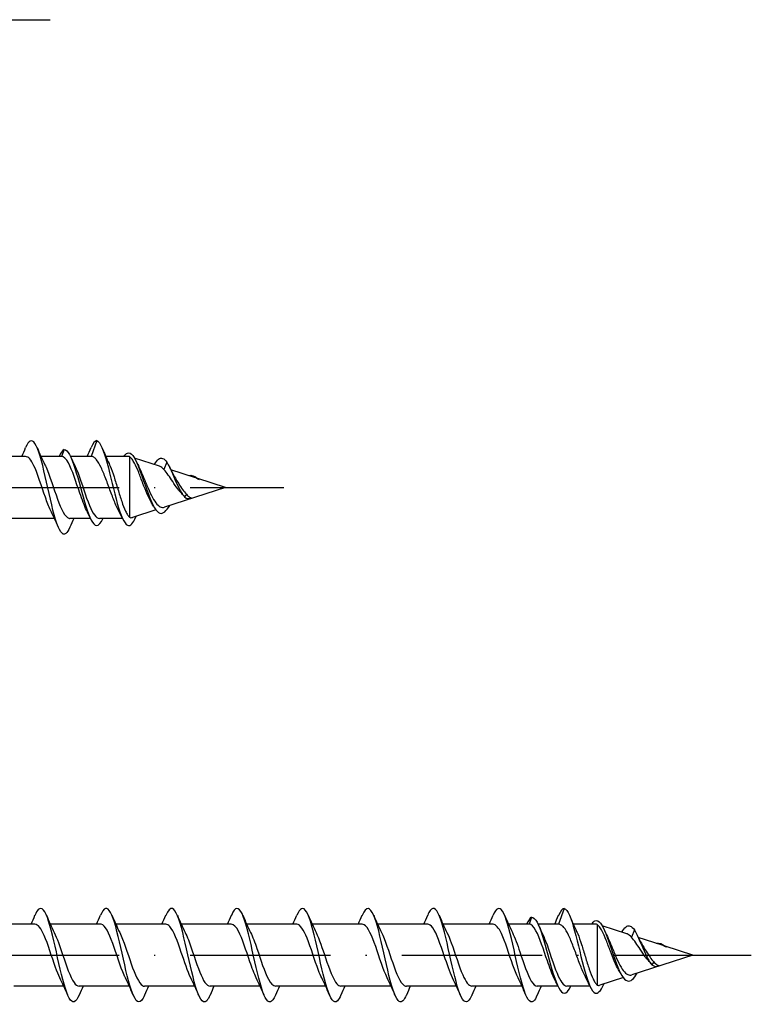
# Model space of a CAD drawing. Units: millimetres. Extents: x 2717 to 5114, y 1611 to 2322.
# Drawn here: x 4401 to 4464, y 1656 to 1740 of the extents above; entities that cross this region are included whole.
import ezdxf

# ---------------------------------------------------------------- set-up
doc = ezdxf.new("R2010")
doc.units = ezdxf.units.MM
doc.linetypes.add('ACAD_ISO10W100', pattern=[18, 12, -3, 0, -3])
doc.layers.add('Axis', color=4, linetype='ACAD_ISO10W100')
doc.layers.add('Part', color=7, linetype='Continuous', lineweight=25)

# ---------------------------------------------------------------- blocks, each defined once
blk = doc.blocks.new('ESCRC 8.0x340')
at = {"layer": 'Axis'}
blk.add_line((-5, 0), (345, 0), dxfattribs=at)
blk = doc.blocks.new('ESCRC 8.0x360')
at = {"layer": 'Axis'}
blk.add_line((-5, 0), (365, 0), dxfattribs=at)
at = {"layer": 'Part'}
for p, q in [((349, 4), (348.509, 2.65)), ((342.909, 2.65), (338.624, 2.65)), ((345.982, 2.65), (344.224, 2.65)), ((346.2, 3.25), (345.982, 2.65)), ((348.509, 2.65), (346.75, 2.65)), ((351.689, 2.65), (349.77, 2.65)), ((351.8, 2.633), (351.8, -2.553)), ((354.354, 1.825), (352.233, 2.51)), ((355, 2.155), (354.747, 1.529)), ((357.371, 0.85), (355.332, 1.508)), ((360, 0), (354.79, -1.684)), ((360, 0), (357.638, 0.763)), ((356.663, -0.574), (356.5, -0.812)), ((354.053, -1.922), (352.047, -2.57)), ((345.376, -2.65), (341.091, -2.65)), ((348.45, -2.65), (346.691, -2.65)), ((351.192, -2.65), (349.218, -2.65))]:
    blk.add_line(p, q, dxfattribs=at)
for points in [[(342.576, 2.65), (342.69, 2.901), (342.801, 3.156), (342.91, 3.411)], [(343.89, 3.411), (344.102, 2.914), (344.322, 2.419), (344.556, 1.946)], [(348.176, 2.65), (348.29, 2.901), (348.401, 3.156), (348.51, 3.411)], [(349, 4), (348.837, 4), (348.674, 3.784), (348.51, 3.403)], [(346.2, 3.25), (346.055, 3.166), (345.91, 2.948), (345.766, 2.646)], [(346.776, 2.596), (346.876, 2.376), (346.978, 2.159), (347.083, 1.946)], [(349.462, 3.367), (349.651, 2.917), (349.845, 2.469), (350.05, 2.035)], [(351.8, 2.633), (351.763, 2.644), (351.726, 2.65), (351.689, 2.65)], [(352.396, 2.193), (352.465, 2.045), (352.535, 1.898), (352.606, 1.754)], [(355.231, 1.716), (355.384, 1.396), (355.546, 1.083), (355.72, 0.805)], [(357.748, 0.673), (357.618, 0.749), (357.493, 0.81), (357.371, 0.85)], [(356.433, -0.731), (356.36, -0.637), (356.285, -0.549), (356.208, -0.468)], [(356.5, -0.812), (356.695, -0.991), (356.889, -0.995), (357.084, -0.884)], [(353.851, -1.605), (353.784, -1.482), (353.716, -1.363), (353.646, -1.247)], [(345.71, -3.411), (345.498, -2.914), (345.278, -2.419), (345.044, -1.946)], [(348.424, -2.596), (348.324, -2.376), (348.222, -2.159), (348.117, -1.946)], [(351.205, -2.677), (351.076, -2.4), (350.944, -2.126), (350.807, -1.861)], [(352.38, -2.462), (352.371, -2.484), (352.361, -2.505), (352.352, -2.526)], [(347.024, -2.65), (346.91, -2.901), (346.799, -3.156), (346.69, -3.411)], [(351.8, -2.553), (351.882, -2.591), (351.964, -2.597), (352.047, -2.57)]]:
    blk.add_open_spline(points, degree=3, dxfattribs=at)
for points, knots in [([(346.69, -3.404), (346.577, -3.669), (346.465, -3.856), (346.353, -3.941), (346.058, -4.166), (345.764, -3.696), (345.47, -2.732), (345.176, -1.768), (344.882, -0.339), (344.588, 0.944), (344.294, 2.227), (343.999, 3.324), (343.705, 3.768), (343.44, 4.167), (343.175, 4.025), (342.91, 3.41)], [2.592262, 2.592262, 2.592262, 2.592262, 2.970348, 2.970348, 2.970348, 3.960464, 3.960464, 3.960464, 4.95058, 4.95058, 4.95058, 5.940696, 5.940696, 5.940696, 6.832516, 6.832516, 6.832516, 6.832516]), ([(349, 4), (349.292, 3.922), (349.585, 3.156), (349.877, 2.084), (350.17, 1.011), (350.462, -0.33), (350.755, -1.367), (351.047, -2.405), (351.339, -3.111), (351.632, -3.236), (351.872, -3.34), (352.112, -3.056), (352.352, -2.524)], [0, 0, 0, 0, 0.984301, 0.984301, 0.984301, 1.968602, 1.968602, 1.968602, 2.952904, 2.952904, 2.952904, 3.760619, 3.760619, 3.760619, 3.760619]), ([(345.044, -1.939), (344.895, -1.639), (344.745, -1.261), (344.596, -0.84), (344.27, 0.079), (343.944, 1.161), (343.618, 1.854), (343.382, 2.356), (343.145, 2.637), (342.909, 2.644)], [3.887538, 3.887538, 3.887538, 3.887538, 4.389849, 4.389849, 4.389849, 5.487312, 5.487312, 5.487312, 6.283185, 6.283185, 6.283185, 6.283185]), ([(348.117, -1.94), (347.927, -1.555), (347.737, -1.044), (347.547, -0.49), (347.221, 0.463), (346.895, 1.501), (346.569, 2.095), (346.373, 2.451), (346.177, 2.65), (345.982, 2.65)], [-2.395647, -2.395647, -2.395647, -2.395647, -1.756601, -1.756601, -1.756601, -0.659139, -0.659139, -0.659139, 0, 0, 0, 0]), ([(346.2, 3.25), (346.51, 3.25), (346.82, 2.613), (347.129, 1.637), (347.439, 0.661), (347.749, -0.617), (348.059, -1.601), (348.369, -2.584), (348.679, -3.235), (348.988, -3.25), (349.176, -3.259), (349.363, -3.035), (349.55, -2.642)], [0, 0, 0, 0, 1.04287, 1.04287, 1.04287, 2.08574, 2.08574, 2.08574, 3.128611, 3.128611, 3.128611, 3.758996, 3.758996, 3.758996, 3.758996]), ([(350.807, -1.861), (350.732, -1.716), (350.657, -1.556), (350.446, -1.068), (350.312, -0.718), (350.04, 0.012), (349.906, 0.383), (349.634, 1.09), (349.5, 1.418), (349.228, 1.983), (349.093, 2.213), (348.883, 2.466), (348.808, 2.534), (348.658, 2.627), (348.584, 2.65), (348.509, 2.65)], [0.2878959, 0.2878959, 0.2878959, 0.2878959, 0.3530285, 0.3530285, 0.4707046, 0.4707046, 0.5883808, 0.5883808, 0.706057, 0.706057, 0.8237331, 0.8237331, 0.888638, 0.888638, 0.9535429, 0.9535429, 0.9535429, 0.9535429]), ([(351.322, 2.643), (351.422, 2.8), (351.523, 2.903), (351.623, 2.944), (351.931, 3.067), (352.238, 2.607), (352.546, 1.845), (352.854, 1.083), (353.162, 0.056), (353.469, -0.746), (353.777, -1.548), (354.085, -2.1), (354.392, -2.2), (354.673, -2.291), (354.954, -2.013), (355.235, -1.539)], [0.69757, 0.69757, 0.69757, 0.69757, 1.035683, 1.035683, 1.035683, 2.071365, 2.071365, 2.071365, 3.107048, 3.107048, 3.107048, 4.14273, 4.14273, 4.14273, 5.08823, 5.08823, 5.08823, 5.08823]), ([(353.646, -1.247), (353.53, -1.053), (353.417, -0.82), (353.182, -0.279), (353.063, 0.028), (352.822, 0.66), (352.704, 0.978), (352.464, 1.575), (352.346, 1.846), (352.156, 2.205), (352.085, 2.322), (351.942, 2.513), (351.871, 2.586), (351.8, 2.633)], [0.4259699, 0.4259699, 0.4259699, 0.4259699, 0.5152071, 0.5152071, 0.6139044, 0.6139044, 0.7164026, 0.7164026, 0.822734, 0.822734, 0.8884456, 0.8884456, 0.9557151, 0.9557151, 0.9557151, 0.9557151]), ([(353.932, 1.956), (354.043, 2.162), (354.153, 2.317), (354.264, 2.407), (354.509, 2.609), (354.755, 2.5), (355, 2.155)], [5.533829, 5.533829, 5.533829, 5.533829, 5.905807, 5.905807, 5.905807, 6.731984, 6.731984, 6.731984, 6.731984]), ([(344.556, 1.945), (344.589, 1.88), (344.622, 1.81), (344.655, 1.736), (344.981, 1.004), (345.307, -0.091), (345.633, -0.99), (345.959, -1.889), (346.285, -2.552), (346.611, -2.639), (346.638, -2.646), (346.664, -2.65), (346.691, -2.649)], [-5.53724, -5.53724, -5.53724, -5.53724, -5.426933, -5.426933, -5.426933, -4.329471, -4.329471, -4.329471, -3.232008, -3.232008, -3.232008, -3.141593, -3.141593, -3.141593, -3.141593]), ([(347.083, 1.94), (347.188, 1.732), (347.292, 1.484), (347.397, 1.208), (347.723, 0.345), (348.049, -0.762), (348.375, -1.549), (348.656, -2.227), (348.937, -2.641), (349.218, -2.648)], [0.745946, 0.745946, 0.745946, 0.745946, 1.097462, 1.097462, 1.097462, 2.194925, 2.194925, 2.194925, 3.141593, 3.141593, 3.141593, 3.141593]), ([(350.05, 2.035), (350.082, 1.968), (350.114, 1.896), (350.256, 1.557), (350.364, 1.247), (350.583, 0.57), (350.691, 0.209), (350.91, -0.511), (351.019, -0.863), (351.238, -1.509), (351.346, -1.795), (351.513, -2.149), (351.57, -2.255), (351.685, -2.432), (351.743, -2.502), (351.8, -2.553)], [0.1931924, 0.1931924, 0.1931924, 0.1931924, 0.2261812, 0.2261812, 0.3392717, 0.3392717, 0.4523623, 0.4523623, 0.5654529, 0.5654529, 0.6785435, 0.6785435, 0.7379255, 0.7379255, 0.7973076, 0.7973076, 0.7973076, 0.7973076]), ([(352.606, 1.754), (352.708, 1.55), (352.81, 1.318), (353.038, 0.777), (353.162, 0.467), (353.414, -0.136), (353.539, -0.423), (353.792, -0.932), (353.917, -1.15), (354.172, -1.484), (354.299, -1.601), (354.547, -1.716), (354.666, -1.724), (354.79, -1.684)], [0.2395275, 0.2395275, 0.2395275, 0.2395275, 0.3258377, 0.3258377, 0.4263929, 0.4263929, 0.5229803, 0.5229803, 0.6156473, 0.6156473, 0.7044509, 0.7044509, 0.7838679, 0.7838679, 0.7838679, 0.7838679]), ([(354.747, 1.529), (354.62, 1.674), (354.497, 1.772), (354.369, 1.82), (354.361, 1.822), (354.354, 1.825)], [0, 0, 0, 0, 0.0844667, 0.0844667, 0.08945989, 0.08945989, 0.08945989, 0.08945989]), ([(355, 2.155), (355.316, 1.623), (355.632, 0.771), (355.948, 0.107), (356.132, -0.279), (356.316, -0.602), (356.5, -0.812)], [0, 0, 0, 0, 1.06379, 1.06379, 1.06379, 1.682996, 1.682996, 1.682996, 1.682996]), ([(356.208, -0.468), (356.112, -0.367), (356.018, -0.253), (355.775, 0.069), (355.632, 0.286), (355.363, 0.697), (355.24, 0.887), (354.991, 1.242), (354.868, 1.402), (354.747, 1.529)], [0.0266395, 0.0266395, 0.0266395, 0.0266395, 0.0745133, 0.0745133, 0.1521557, 0.1521557, 0.222426, 0.222426, 0.2965037, 0.2965037, 0.2965037, 0.2965037]), ([(356.852, 1.015), (357.12, 1.099), (357.387, 0.964), (357.654, 0.75), (357.686, 0.725), (357.717, 0.699), (357.748, 0.673)], [1.292941, 1.292941, 1.292941, 1.292941, 2.192936, 2.192936, 2.192936, 2.298116, 2.298116, 2.298116, 2.298116]), ([(355.72, 0.805), (355.812, 0.657), (355.906, 0.499), (356.111, 0.163), (356.22, -0.013), (356.44, -0.327), (356.549, -0.463), (356.663, -0.574)], [0.0842495, 0.0842495, 0.0842495, 0.0842495, 0.1406941, 0.1406941, 0.2029806, 0.2029806, 0.2617285, 0.2617285, 0.2617285, 0.2617285]), ([(356.663, -0.574), (356.706, -0.628), (356.75, -0.676), (356.888, -0.806), (356.984, -0.863), (357.084, -0.884)], [0, 0, 0, 0, 0.02561103, 0.02561103, 0.07997119, 0.07997119, 0.07997119, 0.07997119])]:
    blk.add_open_spline(points, degree=3, knots=knots, dxfattribs=at)
blk = doc.blocks.new('ESCRC 8.0x400')
at = {"layer": 'Axis'}
blk.add_line((-5, 0), (405, 0), dxfattribs=at)
at = {"layer": 'Part'}
for p, q in [((389, 4), (388.509, 2.65)), ((343.709, 2.65), (339.424, 2.65)), ((349.309, 2.65), (345.024, 2.65)), ((354.909, 2.65), (350.624, 2.65)), ((360.509, 2.65), (356.224, 2.65)), ((366.109, 2.65), (361.824, 2.65)), ((371.709, 2.65), (367.424, 2.65)), ((377.309, 2.65), (373.024, 2.65)), ((382.909, 2.65), (378.624, 2.65)), ((385.982, 2.65), (384.224, 2.65)), ((386.2, 3.25), (385.982, 2.65)), ((388.509, 2.65), (386.75, 2.65)), ((391.689, 2.65), (389.77, 2.65)), ((391.8, 2.633), (391.8, -2.553)), ((394.354, 1.825), (392.233, 2.51)), ((395, 2.155), (394.747, 1.529)), ((397.371, 0.85), (395.332, 1.508)), ((400, 0), (394.79, -1.684)), ((400, 0), (397.638, 0.763)), ((396.663, -0.574), (396.5, -0.812)), ((394.053, -1.922), (392.047, -2.57)), ((346.176, -2.65), (341.891, -2.65)), ((351.776, -2.65), (347.491, -2.65)), ((357.376, -2.65), (353.091, -2.65)), ((362.976, -2.65), (358.691, -2.65)), ((368.576, -2.65), (364.291, -2.65)), ((374.176, -2.65), (369.891, -2.65)), ((379.776, -2.65), (375.491, -2.65)), ((385.376, -2.65), (381.091, -2.65)), ((388.45, -2.65), (386.691, -2.65)), ((391.192, -2.65), (389.218, -2.65))]:
    blk.add_line(p, q, dxfattribs=at)
for points, knots in [([(381.09, -3.411), (381.079, -3.436), (381.068, -3.46), (381.058, -3.484), (380.764, -4.132), (380.47, -4.16), (380.175, -3.555), (379.881, -2.949), (379.587, -1.729), (379.293, -0.416), (378.999, 0.897), (378.705, 2.263), (378.41, 3.098), (378.116, 3.933), (377.822, 4.212), (377.528, 3.815), (377.455, 3.717), (377.383, 3.579), (377.31, 3.408)], [8.875447, 8.875447, 8.875447, 8.875447, 8.911045, 8.911045, 8.911045, 9.901161, 9.901161, 9.901161, 10.891277, 10.891277, 10.891277, 11.881393, 11.881393, 11.881393, 12.871509, 12.871509, 12.871509, 13.115701, 13.115701, 13.115701, 13.115701]), ([(347.49, -3.411), (347.207, -4.07), (346.925, -4.177), (346.642, -3.682), (346.348, -3.165), (346.054, -2.011), (345.76, -0.712), (345.465, 0.587), (345.171, 1.991), (344.877, 2.9), (344.583, 3.809), (344.289, 4.196), (343.995, 3.894), (343.9, 3.797), (343.805, 3.63), (343.71, 3.406)], [46.574559, 46.574559, 46.574559, 46.574559, 47.525571, 47.525571, 47.525571, 48.515687, 48.515687, 48.515687, 49.505803, 49.505803, 49.505803, 50.495919, 50.495919, 50.495919, 50.814813, 50.814813, 50.814813, 50.814813]), ([(353.09, -3.406), (352.999, -3.619), (352.909, -3.781), (352.819, -3.88), (352.525, -4.201), (352.231, -3.837), (351.937, -2.943), (351.643, -2.048), (351.348, -0.652), (351.054, 0.651), (350.76, 1.954), (350.466, 3.122), (350.172, 3.657), (349.885, 4.179), (349.598, 4.082), (349.31, 3.411)], [40.291374, 40.291374, 40.291374, 40.291374, 40.594759, 40.594759, 40.594759, 41.584875, 41.584875, 41.584875, 42.574991, 42.574991, 42.574991, 43.565107, 43.565107, 43.565107, 44.531628, 44.531628, 44.531628, 44.531628]), ([(358.69, -3.404), (358.498, -3.849), (358.306, -4.064), (358.114, -3.981), (357.82, -3.854), (357.526, -3.03), (357.231, -1.862), (356.937, -0.693), (356.643, 0.784), (356.349, 1.939), (356.055, 3.093), (355.761, 3.89), (355.467, 3.989), (355.281, 4.051), (355.096, 3.834), (354.91, 3.404)], [34.008189, 34.008189, 34.008189, 34.008189, 34.654062, 34.654062, 34.654062, 35.644178, 35.644178, 35.644178, 36.634294, 36.634294, 36.634294, 37.62441, 37.62441, 37.62441, 38.248442, 38.248442, 38.248442, 38.248442]), ([(364.29, -3.411), (363.996, -4.099), (363.702, -4.181), (363.409, -3.621), (363.115, -3.06), (362.82, -1.872), (362.526, -0.565), (362.232, 0.742), (361.938, 2.128), (361.644, 3.001), (361.35, 3.874), (361.055, 4.207), (360.761, 3.857), (360.678, 3.758), (360.594, 3.604), (360.51, 3.407)], [27.725003, 27.725003, 27.725003, 27.725003, 28.713366, 28.713366, 28.713366, 29.703482, 29.703482, 29.703482, 30.693598, 30.693598, 30.693598, 31.683714, 31.683714, 31.683714, 31.965257, 31.965257, 31.965257, 31.965257]), ([(369.89, -3.405), (369.788, -3.644), (369.687, -3.819), (369.586, -3.913), (369.292, -4.187), (368.998, -3.769), (368.703, -2.839), (368.409, -1.91), (368.115, -0.496), (367.821, 0.798), (367.527, 2.092), (367.233, 3.225), (366.939, 3.715), (366.662, 4.174), (366.386, 4.053), (366.11, 3.411)], [21.441818, 21.441818, 21.441818, 21.441818, 21.782553, 21.782553, 21.782553, 22.772669, 22.772669, 22.772669, 23.762786, 23.762786, 23.762786, 24.752902, 24.752902, 24.752902, 25.682072, 25.682072, 25.682072, 25.682072]), ([(375.49, -3.405), (375.287, -3.875), (375.084, -4.086), (374.881, -3.964), (374.587, -3.788), (374.292, -2.919), (373.998, -1.728), (373.704, -0.538), (373.41, 0.938), (373.116, 2.068), (372.822, 3.198), (372.527, 3.948), (372.233, 3.997), (372.059, 4.026), (371.885, 3.809), (371.71, 3.403)], [15.158633, 15.158633, 15.158633, 15.158633, 15.841857, 15.841857, 15.841857, 16.831973, 16.831973, 16.831973, 17.822089, 17.822089, 17.822089, 18.812205, 18.812205, 18.812205, 19.398886, 19.398886, 19.398886, 19.398886]), ([(386.69, -3.404), (386.577, -3.669), (386.465, -3.856), (386.353, -3.941), (386.058, -4.166), (385.764, -3.696), (385.47, -2.732), (385.176, -1.768), (384.882, -0.339), (384.588, 0.944), (384.294, 2.227), (383.999, 3.324), (383.705, 3.768), (383.44, 4.167), (383.175, 4.025), (382.91, 3.41)], [2.592262, 2.592262, 2.592262, 2.592262, 2.970348, 2.970348, 2.970348, 3.960464, 3.960464, 3.960464, 4.95058, 4.95058, 4.95058, 5.940696, 5.940696, 5.940696, 6.832516, 6.832516, 6.832516, 6.832516]), ([(389, 4), (389.292, 3.922), (389.585, 3.156), (389.877, 2.084), (390.17, 1.011), (390.462, -0.33), (390.755, -1.367), (391.047, -2.405), (391.339, -3.111), (391.632, -3.236), (391.872, -3.34), (392.112, -3.056), (392.352, -2.524)], [0, 0, 0, 0, 0.984301, 0.984301, 0.984301, 1.968602, 1.968602, 1.968602, 2.952904, 2.952904, 2.952904, 3.760619, 3.760619, 3.760619, 3.760619]), ([(345.844, -1.939), (345.719, -1.69), (345.595, -1.387), (345.471, -1.047), (345.145, -0.157), (344.819, 0.942), (344.493, 1.689), (344.231, 2.288), (343.97, 2.638), (343.709, 2.646)], [47.869836, 47.869836, 47.869836, 47.869836, 48.288344, 48.288344, 48.288344, 49.385806, 49.385806, 49.385806, 50.265482, 50.265482, 50.265482, 50.265482]), ([(351.444, -1.945), (351.409, -1.876), (351.374, -1.802), (351.34, -1.723), (351.014, -0.987), (350.688, 0.11), (350.361, 1.006), (350.035, 1.903), (349.709, 2.56), (349.383, 2.641), (349.358, 2.647), (349.334, 2.65), (349.309, 2.649)], [41.58665, 41.58665, 41.58665, 41.58665, 41.70357, 41.70357, 41.70357, 42.801032, 42.801032, 42.801032, 43.898495, 43.898495, 43.898495, 43.982297, 43.982297, 43.982297, 43.982297]), ([(357.044, -1.945), (356.773, -1.394), (356.501, -0.57), (356.23, 0.233), (355.904, 1.198), (355.578, 2.091), (355.252, 2.456), (355.138, 2.584), (355.023, 2.644), (354.909, 2.642)], [35.303465, 35.303465, 35.303465, 35.303465, 36.216258, 36.216258, 36.216258, 37.31372, 37.31372, 37.31372, 37.699112, 37.699112, 37.699112, 37.699112]), ([(362.644, -1.94), (362.462, -1.572), (362.281, -1.089), (362.099, -0.562), (361.773, 0.386), (361.447, 1.434), (361.121, 2.049), (360.917, 2.434), (360.713, 2.638), (360.509, 2.641)], [29.02028, 29.02028, 29.02028, 29.02028, 29.631484, 29.631484, 29.631484, 30.728946, 30.728946, 30.728946, 31.415927, 31.415927, 31.415927, 31.415927]), ([(368.244, -1.941), (368.152, -1.757), (368.06, -1.544), (367.968, -1.306), (367.642, -0.462), (367.316, 0.647), (366.99, 1.457), (366.696, 2.187), (366.402, 2.643), (366.109, 2.649)], [22.737094, 22.737094, 22.737094, 22.737094, 23.04671, 23.04671, 23.04671, 24.144172, 24.144172, 24.144172, 25.132741, 25.132741, 25.132741, 25.132741]), ([(373.844, -1.946), (373.841, -1.941), (373.839, -1.937), (373.837, -1.932), (373.511, -1.268), (373.185, -0.198), (372.859, 0.734), (372.532, 1.665), (372.206, 2.415), (371.88, 2.601), (371.823, 2.634), (371.766, 2.648), (371.709, 2.647)], [16.453909, 16.453909, 16.453909, 16.453909, 16.461935, 16.461935, 16.461935, 17.559398, 17.559398, 17.559398, 18.65686, 18.65686, 18.65686, 18.849556, 18.849556, 18.849556, 18.849556]), ([(379.444, -1.943), (379.205, -1.457), (378.966, -0.765), (378.727, -0.056), (378.401, 0.914), (378.075, 1.873), (377.749, 2.333), (377.602, 2.54), (377.455, 2.642), (377.309, 2.64)], [10.170724, 10.170724, 10.170724, 10.170724, 10.974624, 10.974624, 10.974624, 12.072086, 12.072086, 12.072086, 12.566371, 12.566371, 12.566371, 12.566371]), ([(385.044, -1.939), (384.895, -1.639), (384.745, -1.261), (384.596, -0.84), (384.27, 0.079), (383.944, 1.161), (383.618, 1.854), (383.382, 2.356), (383.145, 2.637), (382.909, 2.644)], [3.887538, 3.887538, 3.887538, 3.887538, 4.389849, 4.389849, 4.389849, 5.487312, 5.487312, 5.487312, 6.283185, 6.283185, 6.283185, 6.283185]), ([(388.117, -1.94), (387.927, -1.555), (387.737, -1.044), (387.547, -0.49), (387.221, 0.463), (386.895, 1.501), (386.569, 2.095), (386.373, 2.451), (386.177, 2.65), (385.982, 2.65)], [-2.395647, -2.395647, -2.395647, -2.395647, -1.756601, -1.756601, -1.756601, -0.659139, -0.659139, -0.659139, 0, 0, 0, 0]), ([(386.2, 3.25), (386.51, 3.25), (386.82, 2.613), (387.129, 1.637), (387.439, 0.661), (387.749, -0.617), (388.059, -1.601), (388.369, -2.584), (388.679, -3.235), (388.988, -3.25), (389.176, -3.259), (389.363, -3.035), (389.55, -2.642)], [0, 0, 0, 0, 1.04287, 1.04287, 1.04287, 2.08574, 2.08574, 2.08574, 3.128611, 3.128611, 3.128611, 3.758996, 3.758996, 3.758996, 3.758996]), ([(390.807, -1.861), (390.732, -1.716), (390.657, -1.556), (390.446, -1.068), (390.312, -0.718), (390.04, 0.012), (389.906, 0.383), (389.634, 1.09), (389.5, 1.418), (389.228, 1.983), (389.093, 2.213), (388.883, 2.466), (388.808, 2.534), (388.658, 2.627), (388.584, 2.65), (388.509, 2.65)], [0.2878959, 0.2878959, 0.2878959, 0.2878959, 0.3530285, 0.3530285, 0.4707046, 0.4707046, 0.5883808, 0.5883808, 0.706057, 0.706057, 0.8237331, 0.8237331, 0.888638, 0.888638, 0.9535429, 0.9535429, 0.9535429, 0.9535429]), ([(391.322, 2.643), (391.422, 2.8), (391.523, 2.903), (391.623, 2.944), (391.931, 3.067), (392.238, 2.607), (392.546, 1.845), (392.854, 1.083), (393.162, 0.056), (393.469, -0.746), (393.777, -1.548), (394.085, -2.1), (394.392, -2.2), (394.673, -2.291), (394.954, -2.013), (395.235, -1.539)], [0.69757, 0.69757, 0.69757, 0.69757, 1.035683, 1.035683, 1.035683, 2.071365, 2.071365, 2.071365, 3.107048, 3.107048, 3.107048, 4.14273, 4.14273, 4.14273, 5.08823, 5.08823, 5.08823, 5.08823]), ([(393.646, -1.247), (393.53, -1.053), (393.417, -0.82), (393.182, -0.279), (393.063, 0.028), (392.822, 0.66), (392.704, 0.978), (392.464, 1.575), (392.346, 1.846), (392.156, 2.205), (392.085, 2.322), (391.942, 2.513), (391.871, 2.586), (391.8, 2.633)], [0.4259699, 0.4259699, 0.4259699, 0.4259699, 0.5152071, 0.5152071, 0.6139044, 0.6139044, 0.7164026, 0.7164026, 0.822734, 0.822734, 0.8884456, 0.8884456, 0.9557151, 0.9557151, 0.9557151, 0.9557151]), ([(393.932, 1.956), (394.043, 2.162), (394.153, 2.317), (394.264, 2.407), (394.509, 2.609), (394.755, 2.5), (395, 2.155)], [5.533829, 5.533829, 5.533829, 5.533829, 5.905807, 5.905807, 5.905807, 6.731984, 6.731984, 6.731984, 6.731984]), ([(345.356, 1.943), (345.595, 1.457), (345.834, 0.765), (346.073, 0.055), (346.399, -0.914), (346.725, -1.874), (347.051, -2.333), (347.198, -2.54), (347.345, -2.642), (347.491, -2.64)], [-49.519537, -49.519537, -49.519537, -49.519537, -48.715359, -48.715359, -48.715359, -47.617897, -47.617897, -47.617897, -47.12389, -47.12389, -47.12389, -47.12389]), ([(350.956, 1.946), (350.959, 1.941), (350.961, 1.936), (350.964, 1.931), (351.29, 1.267), (351.616, 0.197), (351.942, -0.735), (352.268, -1.666), (352.594, -2.416), (352.92, -2.601), (352.977, -2.634), (353.034, -2.648), (353.091, -2.647)], [-43.236351, -43.236351, -43.236351, -43.236351, -43.228047, -43.228047, -43.228047, -42.130585, -42.130585, -42.130585, -41.033122, -41.033122, -41.033122, -40.840704, -40.840704, -40.840704, -40.840704]), ([(356.556, 1.941), (356.648, 1.757), (356.74, 1.543), (356.832, 1.305), (357.158, 0.461), (357.484, -0.648), (357.811, -1.458), (358.104, -2.187), (358.398, -2.643), (358.691, -2.649)], [-36.953166, -36.953166, -36.953166, -36.953166, -36.643273, -36.643273, -36.643273, -35.545811, -35.545811, -35.545811, -34.557519, -34.557519, -34.557519, -34.557519]), ([(362.156, 1.94), (362.338, 1.572), (362.52, 1.089), (362.701, 0.561), (363.027, -0.386), (363.353, -1.435), (363.679, -2.049), (363.883, -2.434), (364.087, -2.638), (364.291, -2.641)], [-30.669981, -30.669981, -30.669981, -30.669981, -30.058499, -30.058499, -30.058499, -28.961036, -28.961036, -28.961036, -28.274334, -28.274334, -28.274334, -28.274334]), ([(367.756, 1.945), (368.027, 1.393), (368.299, 0.57), (368.57, -0.233), (368.896, -1.199), (369.222, -2.092), (369.548, -2.456), (369.663, -2.584), (369.777, -2.644), (369.891, -2.642)], [-24.386796, -24.386796, -24.386796, -24.386796, -23.473725, -23.473725, -23.473725, -22.376262, -22.376262, -22.376262, -21.991149, -21.991149, -21.991149, -21.991149]), ([(373.356, 1.945), (373.391, 1.875), (373.426, 1.801), (373.461, 1.723), (373.787, 0.986), (374.113, -0.11), (374.439, -1.007), (374.765, -1.904), (375.091, -2.56), (375.417, -2.641), (375.442, -2.647), (375.467, -2.65), (375.491, -2.649)], [-18.10361, -18.10361, -18.10361, -18.10361, -17.986413, -17.986413, -17.986413, -16.88895, -16.88895, -16.88895, -15.791488, -15.791488, -15.791488, -15.707963, -15.707963, -15.707963, -15.707963]), ([(378.956, 1.939), (379.081, 1.69), (379.205, 1.387), (379.329, 1.047), (379.655, 0.156), (379.982, -0.943), (380.308, -1.69), (380.569, -2.288), (380.83, -2.638), (381.091, -2.646)], [-11.820425, -11.820425, -11.820425, -11.820425, -11.401639, -11.401639, -11.401639, -10.304176, -10.304176, -10.304176, -9.424778, -9.424778, -9.424778, -9.424778]), ([(384.556, 1.941), (384.77, 1.507), (384.984, 0.909), (385.198, 0.276), (385.524, -0.688), (385.85, -1.69), (386.176, -2.22), (386.348, -2.499), (386.52, -2.64), (386.691, -2.64)], [-5.53724, -5.53724, -5.53724, -5.53724, -4.816864, -4.816864, -4.816864, -3.719402, -3.719402, -3.719402, -3.141593, -3.141593, -3.141593, -3.141593]), ([(387.083, 1.94), (387.188, 1.732), (387.292, 1.484), (387.397, 1.208), (387.723, 0.345), (388.049, -0.762), (388.375, -1.549), (388.656, -2.227), (388.937, -2.641), (389.218, -2.648)], [0.745946, 0.745946, 0.745946, 0.745946, 1.097462, 1.097462, 1.097462, 2.194925, 2.194925, 2.194925, 3.141593, 3.141593, 3.141593, 3.141593]), ([(390.05, 2.035), (390.082, 1.968), (390.114, 1.896), (390.256, 1.557), (390.364, 1.247), (390.583, 0.57), (390.691, 0.209), (390.91, -0.511), (391.019, -0.863), (391.238, -1.509), (391.346, -1.795), (391.513, -2.149), (391.57, -2.255), (391.685, -2.432), (391.743, -2.502), (391.8, -2.553)], [0.1931924, 0.1931924, 0.1931924, 0.1931924, 0.2261812, 0.2261812, 0.3392717, 0.3392717, 0.4523623, 0.4523623, 0.5654529, 0.5654529, 0.6785435, 0.6785435, 0.7379255, 0.7379255, 0.7973076, 0.7973076, 0.7973076, 0.7973076]), ([(392.606, 1.754), (392.708, 1.55), (392.81, 1.318), (393.038, 0.777), (393.162, 0.467), (393.414, -0.136), (393.539, -0.423), (393.792, -0.932), (393.917, -1.15), (394.172, -1.484), (394.299, -1.601), (394.547, -1.716), (394.666, -1.724), (394.79, -1.684)], [0.2395275, 0.2395275, 0.2395275, 0.2395275, 0.3258377, 0.3258377, 0.4263929, 0.4263929, 0.5229803, 0.5229803, 0.6156473, 0.6156473, 0.7044509, 0.7044509, 0.7838679, 0.7838679, 0.7838679, 0.7838679]), ([(394.747, 1.529), (394.62, 1.674), (394.497, 1.772), (394.369, 1.82), (394.361, 1.822), (394.354, 1.825)], [0, 0, 0, 0, 0.0844667, 0.0844667, 0.08945989, 0.08945989, 0.08945989, 0.08945989]), ([(395, 2.155), (395.316, 1.623), (395.632, 0.771), (395.948, 0.107), (396.132, -0.279), (396.316, -0.602), (396.5, -0.812)], [0, 0, 0, 0, 1.06379, 1.06379, 1.06379, 1.682996, 1.682996, 1.682996, 1.682996]), ([(396.208, -0.468), (396.112, -0.367), (396.018, -0.253), (395.775, 0.069), (395.632, 0.286), (395.363, 0.697), (395.24, 0.887), (394.991, 1.242), (394.868, 1.402), (394.747, 1.529)], [0.0266395, 0.0266395, 0.0266395, 0.0266395, 0.0745133, 0.0745133, 0.1521557, 0.1521557, 0.222426, 0.222426, 0.2965037, 0.2965037, 0.2965037, 0.2965037]), ([(396.852, 1.015), (397.12, 1.099), (397.387, 0.964), (397.654, 0.75), (397.686, 0.725), (397.717, 0.699), (397.748, 0.673)], [1.292941, 1.292941, 1.292941, 1.292941, 2.192936, 2.192936, 2.192936, 2.298116, 2.298116, 2.298116, 2.298116]), ([(395.72, 0.805), (395.812, 0.657), (395.906, 0.499), (396.111, 0.163), (396.22, -0.013), (396.44, -0.327), (396.549, -0.463), (396.663, -0.574)], [0.0842495, 0.0842495, 0.0842495, 0.0842495, 0.1406941, 0.1406941, 0.2029806, 0.2029806, 0.2617285, 0.2617285, 0.2617285, 0.2617285]), ([(396.663, -0.574), (396.706, -0.628), (396.75, -0.676), (396.888, -0.806), (396.984, -0.863), (397.084, -0.884)], [0, 0, 0, 0, 0.02561103, 0.02561103, 0.07997119, 0.07997119, 0.07997119, 0.07997119])]:
    blk.add_open_spline(points, degree=3, knots=knots, dxfattribs=at)
for points in [[(343.376, 2.65), (343.49, 2.901), (343.601, 3.156), (343.71, 3.411)], [(344.69, 3.411), (344.902, 2.914), (345.122, 2.419), (345.356, 1.946)], [(348.976, 2.65), (349.09, 2.901), (349.201, 3.156), (349.31, 3.411)], [(350.29, 3.411), (350.502, 2.914), (350.722, 2.419), (350.956, 1.946)], [(354.576, 2.65), (354.69, 2.901), (354.801, 3.156), (354.91, 3.411)], [(355.89, 3.411), (356.102, 2.914), (356.322, 2.419), (356.556, 1.946)], [(360.176, 2.65), (360.29, 2.901), (360.401, 3.156), (360.51, 3.411)], [(361.49, 3.411), (361.702, 2.914), (361.922, 2.419), (362.156, 1.946)], [(365.776, 2.65), (365.89, 2.901), (366.001, 3.156), (366.11, 3.411)], [(367.09, 3.411), (367.302, 2.914), (367.522, 2.419), (367.756, 1.946)], [(371.376, 2.65), (371.49, 2.901), (371.601, 3.156), (371.71, 3.411)], [(372.69, 3.411), (372.902, 2.914), (373.122, 2.419), (373.356, 1.946)], [(376.976, 2.65), (377.09, 2.901), (377.201, 3.156), (377.31, 3.411)], [(378.29, 3.411), (378.502, 2.914), (378.722, 2.419), (378.956, 1.946)], [(382.576, 2.65), (382.69, 2.901), (382.801, 3.156), (382.91, 3.411)], [(383.89, 3.411), (384.102, 2.914), (384.322, 2.419), (384.556, 1.946)], [(388.176, 2.65), (388.29, 2.901), (388.401, 3.156), (388.51, 3.411)], [(389, 4), (388.837, 4), (388.674, 3.784), (388.51, 3.403)], [(386.2, 3.25), (386.055, 3.166), (385.91, 2.948), (385.766, 2.646)], [(386.776, 2.596), (386.876, 2.376), (386.978, 2.159), (387.083, 1.946)], [(389.462, 3.367), (389.651, 2.917), (389.845, 2.469), (390.05, 2.035)], [(391.8, 2.633), (391.763, 2.644), (391.726, 2.65), (391.689, 2.65)], [(392.396, 2.193), (392.465, 2.045), (392.535, 1.898), (392.606, 1.754)], [(395.231, 1.716), (395.384, 1.396), (395.546, 1.083), (395.72, 0.805)], [(397.748, 0.673), (397.618, 0.749), (397.493, 0.81), (397.371, 0.85)], [(396.433, -0.731), (396.36, -0.637), (396.285, -0.549), (396.208, -0.468)], [(396.5, -0.812), (396.695, -0.991), (396.889, -0.995), (397.084, -0.884)], [(393.851, -1.605), (393.784, -1.482), (393.716, -1.363), (393.646, -1.247)], [(346.51, -3.411), (346.298, -2.914), (346.078, -2.419), (345.844, -1.946)], [(352.11, -3.411), (351.898, -2.914), (351.678, -2.419), (351.444, -1.946)], [(357.71, -3.411), (357.498, -2.914), (357.278, -2.419), (357.044, -1.946)], [(363.31, -3.411), (363.098, -2.914), (362.878, -2.419), (362.644, -1.946)], [(368.91, -3.411), (368.698, -2.914), (368.478, -2.419), (368.244, -1.946)], [(374.51, -3.411), (374.298, -2.914), (374.078, -2.419), (373.844, -1.946)], [(380.11, -3.411), (379.898, -2.914), (379.678, -2.419), (379.444, -1.946)], [(385.71, -3.411), (385.498, -2.914), (385.278, -2.419), (385.044, -1.946)], [(388.424, -2.596), (388.324, -2.376), (388.222, -2.159), (388.117, -1.946)], [(391.205, -2.677), (391.076, -2.4), (390.944, -2.126), (390.807, -1.861)], [(392.38, -2.462), (392.371, -2.484), (392.361, -2.505), (392.352, -2.526)], [(347.824, -2.65), (347.71, -2.901), (347.599, -3.156), (347.49, -3.411)], [(353.424, -2.65), (353.31, -2.901), (353.199, -3.156), (353.09, -3.411)], [(359.024, -2.65), (358.91, -2.901), (358.799, -3.156), (358.69, -3.411)], [(364.624, -2.65), (364.51, -2.901), (364.399, -3.156), (364.29, -3.411)], [(370.224, -2.65), (370.11, -2.901), (369.999, -3.156), (369.89, -3.411)], [(375.824, -2.65), (375.71, -2.901), (375.599, -3.156), (375.49, -3.411)], [(381.424, -2.65), (381.31, -2.901), (381.199, -3.156), (381.09, -3.411)], [(387.024, -2.65), (386.91, -2.901), (386.799, -3.156), (386.69, -3.411)], [(391.8, -2.553), (391.882, -2.591), (391.964, -2.597), (392.047, -2.57)]]:
    blk.add_open_spline(points, degree=3, dxfattribs=at)

msp = doc.modelspace()

# ---------------------------------------------------------------- block references
for name, p in [('ESCRC 8.0x340', (4059, 1740)), ('ESCRC 8.0x360', (4059, 1700)), ('ESCRC 8.0x400', (4059, 1660))]:
    msp.add_blockref(name, p)

doc.saveas('drawing.dxf')
